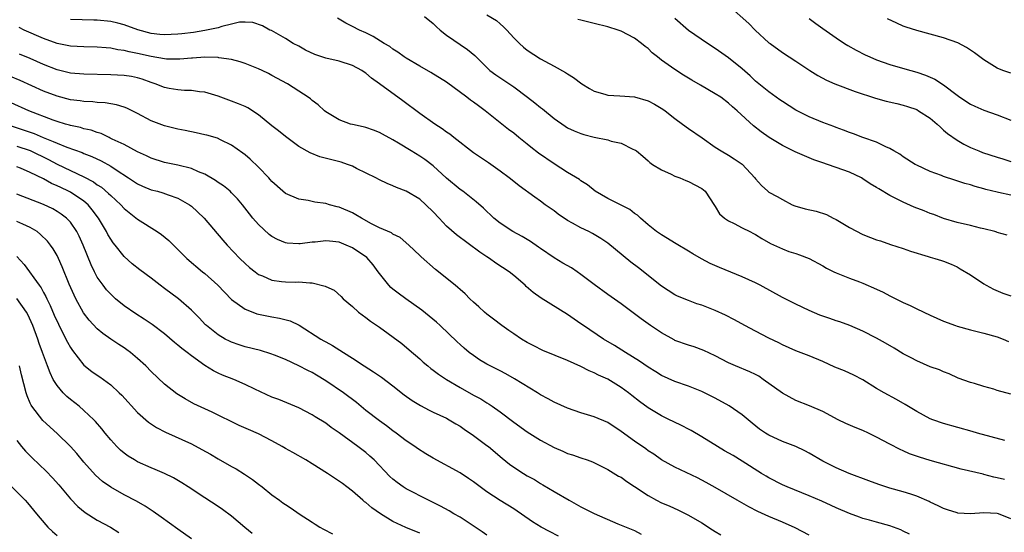
# Model space of a CAD drawing. Units: inches. Extents: x 2583000 to 2586000, y 1500000 to 1503000.
# Drawn here: x 2585337 to 2585484, y 1500180 to 1500257 of the extents above; entities that cross this region are included whole.
import ezdxf

# ---------------------------------------------------------------- set-up
doc = ezdxf.new("R2010")
doc.units = ezdxf.units.IN
doc.header["$MEASUREMENT"] = 0
doc.layers.add('LD25831500_2ft', color=133, linetype='Continuous')

msp = doc.modelspace()

# ---------------------------------------------------------------- linework, layer by layer
at = {"layer": 'LD25831500_2ft'}
for points, elevation in [([(2585443, 1500258.64), (2585445.98, 1500255.98), (2585446.95, 1500255), (2585449, 1500253.12), (2585449.16, 1500253), (2585451, 1500251.67), (2585453, 1500250.38), (2585455.08, 1500249), (2585456.26, 1500248.26), (2585457.56, 1500247.56), (2585458.81, 1500247), (2585461.85, 1500245.85), (2585464.86, 1500244.86), (2585466.43, 1500244.43), (2585468.05, 1500244.05), (2585469, 1500243.82), (2585469.64, 1500243.64), (2585471, 1500243.15), (2585471.27, 1500243), (2585473, 1500241.86), (2585474.04, 1500241), (2585474.52, 1500240.52), (2585475, 1500240.12), (2585475.6, 1500239.6), (2585477, 1500238.6), (2585478.01, 1500238.01), (2585479, 1500237.53), (2585480.25, 1500237), (2585480.79, 1500236.79), (2585483, 1500236.06), (2585483.81, 1500235.81), (2585485, 1500235.42)], 9360), ([(2585484.11, 1500193.89), (2585480.07, 1500195), (2585479.25, 1500195.25), (2585475, 1500196.43), (2585473.38, 1500197), (2585473, 1500197.15), (2585471, 1500198.23), (2585469.28, 1500199.28), (2585468.01, 1500200.01), (2585466.13, 1500201), (2585465, 1500201.65), (2585463, 1500202.94), (2585461.65, 1500203.65), (2585460.25, 1500204.25), (2585458.83, 1500204.83), (2585457, 1500205.64), (2585455, 1500206.48), (2585453, 1500207.27), (2585451, 1500208.16), (2585450.46, 1500208.46), (2585449, 1500209.13), (2585447, 1500210.16), (2585445.43, 1500211), (2585443.87, 1500211.87), (2585442.54, 1500212.54), (2585441, 1500213.27), (2585439, 1500214.04), (2585438.27, 1500214.27), (2585437, 1500214.72), (2585435.4, 1500215.4), (2585435, 1500215.61), (2585433, 1500216.9), (2585429.59, 1500219.59), (2585428.44, 1500220.44), (2585425, 1500223.29), (2585423.97, 1500223.97), (2585422.72, 1500224.72), (2585422.16, 1500225), (2585421, 1500225.54), (2585419.76, 1500226.24), (2585419, 1500226.65), (2585417.6, 1500227.6), (2585417, 1500228.07), (2585415.69, 1500229), (2585415, 1500229.53), (2585414.13, 1500230.13), (2585411.83, 1500231.83), (2585411, 1500232.45), (2585410.31, 1500233), (2585409, 1500233.99), (2585407.22, 1500235.22), (2585405, 1500236.71), (2585402.06, 1500239), (2585401.48, 1500239.48), (2585401, 1500239.81), (2585400.32, 1500240.32), (2585399.25, 1500241), (2585397, 1500242.56), (2585394.48, 1500244.48), (2585391, 1500247.01), (2585389.82, 1500247.82), (2585389, 1500248.56), (2585388.73, 1500248.73), (2585388.36, 1500249), (2585387, 1500249.72), (2585385, 1500250.36), (2585383, 1500250.84), (2585381.37, 1500251.37), (2585380.01, 1500252.01), (2585379, 1500252.58), (2585378.17, 1500253), (2585377, 1500253.75), (2585374.91, 1500254.91), (2585374.7, 1500255), (2585373.61, 1500255.61), (2585372.14, 1500256.14), (2585371, 1500256.19), (2585370.17, 1500256.17), (2585369, 1500255.87), (2585367.55, 1500255.55), (2585367, 1500255.35), (2585365, 1500254.93), (2585363.34, 1500254.66), (2585361.56, 1500254.44), (2585361, 1500254.38), (2585359, 1500254.28), (2585358.33, 1500254.34), (2585357, 1500254.48), (2585355.04, 1500255.04), (2585353, 1500255.8), (2585352.04, 1500256.04), (2585351, 1500256.29), (2585349, 1500256.48), (2585348.48, 1500256.48), (2585345, 1500256.59)], 9372), ([(2585485, 1500200.8), (2585483, 1500201.35), (2585482.48, 1500201.52), (2585481, 1500201.94), (2585479.62, 1500202.38), (2585479, 1500202.55), (2585477.19, 1500203.19), (2585475.81, 1500203.81), (2585475, 1500204.11), (2585474.41, 1500204.41), (2585473, 1500204.89), (2585471, 1500205.75), (2585470.19, 1500206.19), (2585469, 1500206.79), (2585467.64, 1500207.64), (2585466.37, 1500208.37), (2585465, 1500209.14), (2585463, 1500210.19), (2585461.04, 1500211.04), (2585459.56, 1500211.56), (2585459, 1500211.72), (2585458.06, 1500212.06), (2585457, 1500212.42), (2585456.58, 1500212.58), (2585455, 1500213.25), (2585453, 1500214.19), (2585451, 1500215.21), (2585447.7, 1500217), (2585447, 1500217.35), (2585445, 1500218.25), (2585441.63, 1500219.63), (2585440.25, 1500220.25), (2585438.94, 1500220.94), (2585437.68, 1500221.68), (2585437, 1500222.07), (2585435.19, 1500223.19), (2585433, 1500224.52), (2585432.27, 1500225), (2585431, 1500226), (2585429.85, 1500227), (2585429.42, 1500227.42), (2585429, 1500227.71), (2585428.29, 1500228.29), (2585425, 1500229.94), (2585423.11, 1500231), (2585421.99, 1500231.98), (2585421, 1500232.57), (2585420.77, 1500232.77), (2585419, 1500233.8), (2585417, 1500235.09), (2585414.68, 1500236.68), (2585413.56, 1500237.56), (2585413, 1500238.03), (2585411.76, 1500239), (2585411, 1500239.64), (2585410.22, 1500240.22), (2585406.77, 1500243), (2585405.73, 1500243.73), (2585405, 1500244.28), (2585404.57, 1500244.57), (2585404.03, 1500245), (2585401, 1500247.24), (2585398.68, 1500248.68), (2585397, 1500249.61), (2585395, 1500250.8), (2585394.7, 1500251), (2585393.73, 1500251.73), (2585393, 1500252.16), (2585392.53, 1500252.53), (2585391.71, 1500253), (2585390.06, 1500254.06), (2585389, 1500254.57), (2585388.05, 1500255), (2585387, 1500255.55), (2585386.01, 1500256.01), (2585384.78, 1500256.78)], 9370), ([(2585397.72, 1500257), (2585399, 1500255.99), (2585399.48, 1500255.48), (2585400.04, 1500255), (2585401, 1500254.23), (2585404.13, 1500252.13), (2585405.2, 1500251.2), (2585407, 1500249.42), (2585407.45, 1500249), (2585408.34, 1500248.34), (2585411, 1500246.55), (2585413.03, 1500245.03), (2585414.16, 1500244.16), (2585415, 1500243.47), (2585415.28, 1500243.28), (2585417, 1500241.85), (2585418.67, 1500240.67), (2585419, 1500240.47), (2585419.99, 1500239.99), (2585421, 1500239.59), (2585421.45, 1500239.45), (2585423, 1500239.08), (2585425, 1500238.68), (2585425.52, 1500238.48), (2585427, 1500238.14), (2585428.72, 1500237.28), (2585429, 1500237.18), (2585429.11, 1500237.11), (2585429.26, 1500237), (2585430.21, 1500236.21), (2585431, 1500235.55), (2585431.27, 1500235.27), (2585431.66, 1500235), (2585433, 1500234.18), (2585434.46, 1500233.54), (2585435, 1500233.26), (2585435.71, 1500233), (2585436.61, 1500232.61), (2585437, 1500232.46), (2585439, 1500231.39), (2585439.23, 1500231.23), (2585439.48, 1500231), (2585440.87, 1500228.87), (2585441, 1500228.73), (2585441.66, 1500227.66), (2585442.4, 1500227), (2585443, 1500226.58), (2585443.82, 1500226.18), (2585445, 1500225.54), (2585446.15, 1500225), (2585446.71, 1500224.71), (2585447, 1500224.55), (2585447.95, 1500223.95), (2585449.25, 1500223.25), (2585451, 1500222.42), (2585451.94, 1500222.06), (2585453, 1500221.72), (2585453.56, 1500221.56), (2585454.98, 1500220.98), (2585457, 1500219.9), (2585457.55, 1500219.55), (2585458.68, 1500219), (2585459, 1500218.85), (2585461, 1500218.07), (2585462.49, 1500217.51), (2585463, 1500217.3), (2585465, 1500216.42), (2585465.98, 1500215.98), (2585467, 1500215.44), (2585467.31, 1500215.31), (2585467.88, 1500215), (2585469, 1500214.44), (2585470, 1500214), (2585471, 1500213.49), (2585473, 1500212.56), (2585475, 1500211.69), (2585476.77, 1500211), (2585477, 1500210.92), (2585479, 1500210.37), (2585481, 1500209.89), (2585483, 1500209.32), (2585483.85, 1500209), (2585484.66, 1500208.66)], 9368), ([(2585407, 1500257.28), (2585408.41, 1500256.41), (2585409, 1500255.93), (2585409.49, 1500255.49), (2585409.96, 1500255), (2585411, 1500253.86), (2585411.87, 1500253), (2585412.46, 1500252.46), (2585413, 1500252.02), (2585415, 1500250.74), (2585415.63, 1500250.37), (2585417, 1500249.64), (2585418.7, 1500248.7), (2585419, 1500248.48), (2585419.92, 1500247.92), (2585421.15, 1500247), (2585422.3, 1500246.3), (2585423, 1500245.92), (2585424.55, 1500245.45), (2585425, 1500245.3), (2585426.8, 1500245.2), (2585429, 1500245.06), (2585431, 1500244.47), (2585431.97, 1500243.97), (2585433.22, 1500243.22), (2585433.53, 1500243), (2585435, 1500241.83), (2585436.15, 1500241), (2585437, 1500240.34), (2585439.06, 1500238.94), (2585441, 1500237.59), (2585441.86, 1500237), (2585443, 1500236.36), (2585443.83, 1500235.83), (2585445.02, 1500235.02), (2585446.88, 1500233), (2585447, 1500232.83), (2585447.87, 1500231.87), (2585448.85, 1500231), (2585449, 1500230.89), (2585450.23, 1500230.23), (2585451, 1500229.76), (2585452.47, 1500229), (2585452.85, 1500228.85), (2585454.41, 1500228.41), (2585456.05, 1500228.05), (2585457.56, 1500227.56), (2585458.57, 1500227), (2585459, 1500226.79), (2585461, 1500225.59), (2585463, 1500224.56), (2585464.14, 1500224.14), (2585465, 1500223.77), (2585465.6, 1500223.6), (2585467.08, 1500223.08), (2585469, 1500222.47), (2585470.08, 1500222.08), (2585472.72, 1500221.28), (2585473, 1500221.19), (2585473.7, 1500221), (2585474.7, 1500220.7), (2585475, 1500220.59), (2585476.14, 1500220.14), (2585477, 1500219.76), (2585477.48, 1500219.48), (2585479, 1500218.55), (2585481, 1500217.21), (2585481.35, 1500217), (2585482.41, 1500216.41), (2585483.83, 1500215.83), (2585485, 1500215.45)], 9366), ([(2585484.49, 1500224.49), (2585483, 1500224.86), (2585482.91, 1500224.91), (2585482.62, 1500225), (2585481, 1500225.42), (2585480.49, 1500225.52), (2585479, 1500225.89), (2585477, 1500226.35), (2585475, 1500226.93), (2585473.53, 1500227.53), (2585473, 1500227.7), (2585472.09, 1500228.09), (2585470.64, 1500228.64), (2585469, 1500229.38), (2585468.2, 1500229.8), (2585467, 1500230.38), (2585465.34, 1500231.34), (2585465, 1500231.57), (2585464.09, 1500232.09), (2585463, 1500232.87), (2585462.79, 1500233), (2585461, 1500233.84), (2585459, 1500234.56), (2585457.72, 1500235), (2585457, 1500235.23), (2585455.7, 1500235.7), (2585454.27, 1500236.27), (2585452.89, 1500236.89), (2585451, 1500237.83), (2585449.02, 1500239), (2585447.83, 1500239.83), (2585446.72, 1500240.72), (2585444.29, 1500243), (2585443.59, 1500243.59), (2585443, 1500244.13), (2585441.81, 1500245), (2585441, 1500245.53), (2585438.79, 1500246.79), (2585437.53, 1500247.53), (2585436.29, 1500248.29), (2585435, 1500249.12), (2585433, 1500250.54), (2585432.4, 1500251), (2585431.62, 1500251.62), (2585431, 1500252.25), (2585430.55, 1500252.55), (2585430.04, 1500253), (2585429, 1500253.79), (2585427, 1500254.82), (2585426.56, 1500255), (2585425, 1500255.47), (2585423, 1500256), (2585421, 1500256.47), (2585420.56, 1500256.56)], 9364), ([(2585485, 1500230.44), (2585483.16, 1500230.84), (2585483, 1500230.86), (2585481.29, 1500231.29), (2585481, 1500231.38), (2585479.72, 1500231.72), (2585479, 1500231.94), (2585478.17, 1500232.17), (2585476.65, 1500232.65), (2585475, 1500233.19), (2585474.67, 1500233.33), (2585473, 1500233.93), (2585471, 1500234.87), (2585470.75, 1500235), (2585469, 1500236.15), (2585468.51, 1500236.51), (2585467.57, 1500237), (2585467, 1500237.36), (2585466.39, 1500237.61), (2585465, 1500238.32), (2585463, 1500239.02), (2585461.57, 1500239.57), (2585461, 1500239.75), (2585460.11, 1500240.11), (2585459, 1500240.51), (2585458.65, 1500240.65), (2585457, 1500241.26), (2585455, 1500242.06), (2585453, 1500243.07), (2585451, 1500244.35), (2585450.63, 1500244.63), (2585449, 1500245.79), (2585447, 1500247.41), (2585446.18, 1500248.18), (2585445, 1500249.21), (2585443, 1500250.87), (2585441, 1500252.27), (2585439.86, 1500253), (2585437, 1500254.94), (2585435, 1500256.7)], 9362), ([(2585455, 1500256.7), (2585455.99, 1500255.99), (2585457, 1500255.22), (2585459, 1500253.83), (2585460.26, 1500253), (2585460.72, 1500252.72), (2585462, 1500252), (2585463.32, 1500251.32), (2585464.01, 1500251), (2585465, 1500250.58), (2585467, 1500249.86), (2585469.21, 1500249.21), (2585471, 1500248.72), (2585472.29, 1500248.29), (2585473.69, 1500247.69), (2585475, 1500246.83), (2585477, 1500245.3), (2585477.42, 1500245), (2585479, 1500243.99), (2585479.67, 1500243.67), (2585481, 1500243.09), (2585483, 1500242.37), (2585485, 1500241.61)], 9358), ([(2585485, 1500248.57), (2585483.84, 1500249), (2585483, 1500249.34), (2585481, 1500250.55), (2585479.61, 1500251.61), (2585479, 1500252), (2585478.4, 1500252.4), (2585477.12, 1500253.12), (2585475, 1500253.84), (2585471, 1500254.91), (2585469.43, 1500255.43), (2585469, 1500255.6), (2585468.02, 1500256.02), (2585466.67, 1500256.67)], 9356), ([(2585484.09, 1500188.09), (2585483, 1500188.36), (2585482.46, 1500188.46), (2585481, 1500188.85), (2585480.87, 1500188.87), (2585477.63, 1500189.63), (2585473, 1500190.94), (2585471.42, 1500191.42), (2585469.94, 1500191.94), (2585469, 1500192.37), (2585468.54, 1500192.54), (2585467, 1500193.34), (2585465, 1500194.42), (2585463.82, 1500195), (2585463, 1500195.37), (2585461.83, 1500195.83), (2585460.43, 1500196.43), (2585459.29, 1500197), (2585457, 1500198.23), (2585455.06, 1500199.06), (2585453, 1500199.88), (2585451, 1500200.93), (2585448.15, 1500203), (2585447.47, 1500203.47), (2585447, 1500203.73), (2585446.13, 1500204.13), (2585444.04, 1500205), (2585443, 1500205.45), (2585441, 1500206.52), (2585439.31, 1500207.31), (2585437.84, 1500207.84), (2585437, 1500208.08), (2585435, 1500208.8), (2585434.87, 1500208.87), (2585433, 1500209.91), (2585431.38, 1500211), (2585429.99, 1500211.99), (2585429, 1500212.75), (2585427, 1500214.25), (2585425, 1500215.64), (2585423, 1500217.1), (2585421, 1500218.62), (2585420.44, 1500219), (2585419.58, 1500219.58), (2585418.32, 1500220.32), (2585417, 1500221.11), (2585415, 1500222.46), (2585414.69, 1500222.69), (2585413.5, 1500223.5), (2585412.25, 1500224.25), (2585410.86, 1500225), (2585409, 1500226.26), (2585408.06, 1500227), (2585406.48, 1500228.48), (2585405.41, 1500229.41), (2585403.4, 1500231), (2585403, 1500231.29), (2585401, 1500232.96), (2585399, 1500234.77), (2585397.74, 1500235.74), (2585397, 1500236.23), (2585395.71, 1500237), (2585393.83, 1500238.17), (2585393, 1500238.66), (2585391.48, 1500239.48), (2585391, 1500239.76), (2585390.11, 1500240.11), (2585389, 1500240.48), (2585388.59, 1500240.59), (2585387, 1500240.92), (2585386.7, 1500241), (2585385, 1500241.62), (2585383, 1500242.85), (2585382.81, 1500243), (2585381.88, 1500243.88), (2585381, 1500244.51), (2585380.74, 1500244.74), (2585380.38, 1500245), (2585379, 1500245.91), (2585377.31, 1500247), (2585375, 1500248.26), (2585374.51, 1500248.51), (2585373.54, 1500249), (2585373, 1500249.25), (2585371, 1500250.03), (2585370.26, 1500250.26), (2585369, 1500250.62), (2585367.11, 1500250.89), (2585367, 1500250.92), (2585365, 1500250.97), (2585363.16, 1500250.84), (2585363, 1500250.84), (2585361.31, 1500250.69), (2585361, 1500250.67), (2585359.31, 1500250.69), (2585359, 1500250.71), (2585357, 1500251.04), (2585355, 1500251.5), (2585353.74, 1500251.74), (2585353, 1500251.95), (2585352.06, 1500252.06), (2585351, 1500252.3), (2585350.34, 1500252.34), (2585349, 1500252.47), (2585347, 1500252.49), (2585345, 1500252.58), (2585343, 1500253), (2585341, 1500253.72), (2585338.09, 1500255), (2585337.37, 1500255.37)], 9374), ([(2585485, 1500182.23), (2585483.16, 1500183), (2585483, 1500183.05), (2585481, 1500183.15), (2585479, 1500183), (2585477.1, 1500183.1), (2585477, 1500183.12), (2585475.58, 1500183.58), (2585475, 1500183.78), (2585474.2, 1500184.2), (2585473, 1500184.74), (2585472.84, 1500184.84), (2585471, 1500185.62), (2585470.1, 1500185.9), (2585469, 1500186.28), (2585467, 1500186.83), (2585465.35, 1500187.35), (2585463.88, 1500187.88), (2585460.95, 1500189), (2585459, 1500189.83), (2585457, 1500190.8), (2585455, 1500192), (2585454.34, 1500192.34), (2585453, 1500192.99), (2585451, 1500193.74), (2585449, 1500194.69), (2585448.5, 1500195), (2585447.61, 1500195.61), (2585446.49, 1500196.49), (2585445, 1500197.74), (2585443.08, 1500199.08), (2585441, 1500200.19), (2585439, 1500201.21), (2585437, 1500201.99), (2585435, 1500202.67), (2585433, 1500203.57), (2585432.14, 1500204.14), (2585431, 1500204.82), (2585429.72, 1500205.72), (2585427.64, 1500207), (2585426.02, 1500208.02), (2585424.35, 1500209), (2585421.38, 1500211), (2585421, 1500211.28), (2585419.98, 1500211.98), (2585419, 1500212.67), (2585415.07, 1500215.07), (2585413.91, 1500215.91), (2585412.84, 1500216.84), (2585412.69, 1500217), (2585411, 1500218.46), (2585410.31, 1500219), (2585408.32, 1500220.32), (2585407.37, 1500221), (2585407, 1500221.24), (2585405.95, 1500221.95), (2585402.5, 1500224.5), (2585401, 1500225.83), (2585399.88, 1500227), (2585399, 1500227.94), (2585397.89, 1500229), (2585397, 1500229.81), (2585395, 1500231.03), (2585393.55, 1500231.55), (2585393, 1500231.83), (2585392.15, 1500232.15), (2585391, 1500232.7), (2585390.46, 1500233), (2585387.59, 1500234.41), (2585387, 1500234.72), (2585386.26, 1500235), (2585385.31, 1500235.31), (2585383.71, 1500235.71), (2585382.14, 1500236.14), (2585380.7, 1500236.7), (2585379, 1500237.68), (2585377, 1500239.16), (2585376, 1500240), (2585375, 1500240.76), (2585373, 1500242.37), (2585371.4, 1500243.4), (2585371, 1500243.6), (2585370.02, 1500244.02), (2585369, 1500244.42), (2585368.56, 1500244.56), (2585367, 1500245.14), (2585365, 1500245.73), (2585364.19, 1500245.81), (2585363, 1500246), (2585362, 1500246), (2585361, 1500246.09), (2585359.7, 1500246.3), (2585359, 1500246.44), (2585357.62, 1500247), (2585357, 1500247.2), (2585355.69, 1500247.68), (2585355, 1500247.9), (2585354.09, 1500248.09), (2585353, 1500248.26), (2585351, 1500248.35), (2585347, 1500248.42), (2585345, 1500248.59), (2585343, 1500249.09), (2585341, 1500249.87), (2585339, 1500250.77), (2585337.43, 1500251.43)], 9376), ([(2585469.94, 1500179.94), (2585469, 1500180.42), (2585468.61, 1500180.61), (2585467, 1500181.18), (2585465, 1500181.72), (2585463.96, 1500182.04), (2585463, 1500182.29), (2585462.47, 1500182.47), (2585461, 1500183.03), (2585459, 1500183.87), (2585458.24, 1500184.24), (2585456.86, 1500184.86), (2585455, 1500185.67), (2585451.72, 1500187), (2585451, 1500187.32), (2585449, 1500188.32), (2585448.57, 1500188.57), (2585447.87, 1500189), (2585445, 1500190.83), (2585443.65, 1500191.65), (2585442.38, 1500192.38), (2585441.36, 1500193), (2585439, 1500194.47), (2585437.4, 1500195.4), (2585437, 1500195.6), (2585436.08, 1500196.08), (2585434.73, 1500196.73), (2585434.2, 1500197), (2585433, 1500197.58), (2585431, 1500198.77), (2585429.71, 1500199.71), (2585428.58, 1500200.58), (2585428.08, 1500201), (2585427, 1500201.79), (2585425, 1500203.04), (2585423.63, 1500203.63), (2585423, 1500203.98), (2585422.25, 1500204.25), (2585421, 1500204.92), (2585419, 1500205.82), (2585415.32, 1500207.32), (2585413.98, 1500207.98), (2585413, 1500208.5), (2585412.16, 1500209), (2585411, 1500209.77), (2585410.28, 1500210.28), (2585409.23, 1500211), (2585407.98, 1500211.98), (2585407, 1500212.7), (2585406.64, 1500213), (2585405.8, 1500213.8), (2585405, 1500214.5), (2585404.46, 1500215), (2585403.75, 1500215.75), (2585403, 1500216.4), (2585402.7, 1500216.7), (2585402.3, 1500217), (2585399.35, 1500219.35), (2585397.22, 1500221.22), (2585397, 1500221.46), (2585395.4, 1500223), (2585394.1, 1500224.1), (2585393, 1500224.63), (2585392.79, 1500224.79), (2585391, 1500225.57), (2585389.83, 1500226.17), (2585388.33, 1500227), (2585387.5, 1500227.5), (2585387, 1500227.77), (2585385, 1500228.65), (2585384.7, 1500228.7), (2585383.58, 1500229), (2585383, 1500229.17), (2585381.38, 1500229.38), (2585380.39, 1500229.61), (2585379, 1500229.83), (2585377, 1500230.69), (2585376.63, 1500231), (2585375, 1500232.45), (2585374.75, 1500232.75), (2585374.52, 1500233), (2585373, 1500234.59), (2585371.76, 1500235.76), (2585371, 1500236.41), (2585370.67, 1500236.67), (2585369, 1500237.87), (2585367.35, 1500238.65), (2585366.89, 1500238.89), (2585365.33, 1500239.33), (2585365, 1500239.41), (2585363.71, 1500239.71), (2585362.06, 1500240.06), (2585361, 1500240.26), (2585359, 1500240.76), (2585357, 1500241.51), (2585355, 1500242.56), (2585353.38, 1500243.38), (2585353, 1500243.52), (2585351.88, 1500243.88), (2585350.17, 1500244.17), (2585349, 1500244.23), (2585348.31, 1500244.31), (2585347, 1500244.36), (2585346.45, 1500244.45), (2585345, 1500244.62), (2585343, 1500245.14), (2585341, 1500245.92), (2585337.49, 1500247.49), (2585336.09, 1500248.09)], 9378), ([(2585455, 1500179.79), (2585452.89, 1500180.89), (2585451, 1500181.73), (2585449, 1500182.59), (2585447.34, 1500183.34), (2585446.01, 1500184.01), (2585444.27, 1500185), (2585441, 1500186.9), (2585439.65, 1500187.65), (2585438.34, 1500188.34), (2585435, 1500189.94), (2585433, 1500191.03), (2585431.85, 1500191.85), (2585431, 1500192.38), (2585430.65, 1500192.65), (2585429, 1500193.78), (2585427, 1500195.24), (2585425, 1500196.56), (2585423, 1500197.43), (2585421, 1500198.04), (2585419, 1500198.72), (2585417, 1500199.6), (2585416.11, 1500200.11), (2585415, 1500200.69), (2585414.52, 1500201), (2585411.1, 1500203.1), (2585409.83, 1500203.83), (2585409, 1500204.26), (2585407.51, 1500205), (2585407, 1500205.28), (2585405.92, 1500205.92), (2585405, 1500206.53), (2585404.37, 1500207), (2585403.63, 1500207.63), (2585403, 1500208.19), (2585402.58, 1500208.58), (2585400.07, 1500211), (2585399.51, 1500211.51), (2585398.43, 1500212.43), (2585397.31, 1500213.31), (2585394.92, 1500215), (2585393.81, 1500215.81), (2585393, 1500216.42), (2585392.69, 1500216.69), (2585392.42, 1500217), (2585391, 1500218.76), (2585390.84, 1500219), (2585390.06, 1500220.06), (2585389.13, 1500221.13), (2585387, 1500222.6), (2585386.04, 1500223), (2585385, 1500223.41), (2585383.55, 1500223.55), (2585383, 1500223.61), (2585381.45, 1500223.45), (2585381, 1500223.42), (2585379.18, 1500223.18), (2585379, 1500223.17), (2585377.28, 1500223.28), (2585377, 1500223.34), (2585375.82, 1500223.82), (2585375, 1500224.28), (2585374.59, 1500224.59), (2585373, 1500226.04), (2585372.16, 1500227), (2585371.64, 1500227.64), (2585370.61, 1500229), (2585369.89, 1500229.89), (2585369, 1500230.78), (2585368.77, 1500231), (2585367.79, 1500231.79), (2585367, 1500232.31), (2585366.6, 1500232.6), (2585365, 1500233.55), (2585364.08, 1500233.92), (2585363, 1500234.41), (2585361, 1500234.91), (2585359, 1500235.3), (2585357, 1500235.93), (2585356.3, 1500236.3), (2585355, 1500236.87), (2585353, 1500237.94), (2585351.22, 1500238.78), (2585350.93, 1500238.93), (2585350.75, 1500239), (2585349.58, 1500239.58), (2585349, 1500239.75), (2585348.09, 1500240.09), (2585347, 1500240.32), (2585346.49, 1500240.49), (2585345, 1500240.78), (2585344.84, 1500240.84), (2585344.25, 1500241), (2585343, 1500241.38), (2585342.41, 1500241.59), (2585338.78, 1500243), (2585336.15, 1500244.15)], 9380), ([(2585335.44, 1500241), (2585338.11, 1500240.11), (2585339.58, 1500239.58), (2585340.93, 1500239), (2585342.43, 1500238.43), (2585343, 1500238.14), (2585344.44, 1500237.56), (2585346.75, 1500236.75), (2585347, 1500236.64), (2585348.19, 1500236.19), (2585349.55, 1500235.55), (2585351, 1500234.73), (2585351.82, 1500234.18), (2585353.66, 1500233), (2585355, 1500232.11), (2585355.75, 1500231.75), (2585357, 1500231.24), (2585357.94, 1500231), (2585358.76, 1500230.76), (2585359.54, 1500230.46), (2585361, 1500229.97), (2585362.72, 1500229), (2585363, 1500228.79), (2585363.94, 1500227.94), (2585364.9, 1500227), (2585367.7, 1500223.7), (2585368.31, 1500223), (2585370.23, 1500221), (2585371, 1500220.26), (2585371.67, 1500219.67), (2585372.51, 1500219), (2585373, 1500218.63), (2585373.61, 1500218.39), (2585375, 1500217.76), (2585376.41, 1500217.59), (2585377, 1500217.51), (2585378.52, 1500217.48), (2585379, 1500217.51), (2585380.65, 1500217.35), (2585381, 1500217.37), (2585382.9, 1500216.9), (2585383, 1500216.85), (2585384.27, 1500216.27), (2585385.32, 1500215.32), (2585385.6, 1500215), (2585387, 1500213.84), (2585387.91, 1500213), (2585389, 1500212.22), (2585389.68, 1500211.68), (2585391, 1500210.77), (2585394.33, 1500208.33), (2585395.42, 1500207.42), (2585397, 1500206.04), (2585397.54, 1500205.54), (2585398.19, 1500205), (2585398.64, 1500204.64), (2585399, 1500204.39), (2585399.78, 1500203.78), (2585400.97, 1500203), (2585403, 1500201.78), (2585405, 1500200.65), (2585406.08, 1500200.08), (2585407, 1500199.5), (2585407.32, 1500199.32), (2585407.8, 1500199), (2585409, 1500198.15), (2585411, 1500196.64), (2585413, 1500195.18), (2585415, 1500193.93), (2585417, 1500192.85), (2585418.3, 1500192.3), (2585419, 1500191.98), (2585419.76, 1500191.76), (2585421, 1500191.31), (2585421.95, 1500191), (2585422.72, 1500190.72), (2585423.8, 1500190.2), (2585425, 1500189.59), (2585426.61, 1500188.61), (2585427, 1500188.43), (2585427.82, 1500187.82), (2585429, 1500187.05), (2585431, 1500185.69), (2585432.28, 1500185), (2585433, 1500184.63), (2585434.16, 1500184.16), (2585435.53, 1500183.53), (2585437, 1500182.8), (2585439, 1500181.63), (2585440.61, 1500180.61), (2585441, 1500180.34), (2585441.84, 1500179.84)], 9382), ([(2585337, 1500237.74), (2585339, 1500237.05), (2585341.73, 1500235.73), (2585343, 1500235.06), (2585345, 1500234.09), (2585347, 1500233.15), (2585348.41, 1500232.41), (2585349, 1500231.98), (2585349.6, 1500231.6), (2585350.68, 1500230.68), (2585351, 1500230.35), (2585352.5, 1500229), (2585353, 1500228.46), (2585355, 1500226.87), (2585357.93, 1500225), (2585358.56, 1500224.56), (2585359.65, 1500223.65), (2585361, 1500222.35), (2585362.34, 1500221), (2585364.66, 1500219), (2585365, 1500218.74), (2585366.93, 1500217), (2585369, 1500214.91), (2585371, 1500213.46), (2585372.13, 1500213), (2585372.76, 1500212.76), (2585373, 1500212.7), (2585375, 1500212.31), (2585376.12, 1500212.12), (2585377.71, 1500211.71), (2585379.06, 1500211.06), (2585382.29, 1500209), (2585382.75, 1500208.75), (2585383, 1500208.59), (2585384.03, 1500208.03), (2585385.63, 1500207), (2585387, 1500206.14), (2585388.74, 1500205), (2585390.14, 1500204.14), (2585391.31, 1500203.31), (2585393, 1500202.03), (2585394.7, 1500200.7), (2585395.87, 1500199.87), (2585397.1, 1500199.1), (2585398.41, 1500198.41), (2585399, 1500198.13), (2585401, 1500197.21), (2585401.4, 1500197), (2585402.39, 1500196.39), (2585403, 1500196.05), (2585403.6, 1500195.6), (2585405, 1500194.67), (2585407, 1500193.18), (2585407.23, 1500193), (2585409.27, 1500191.27), (2585410.38, 1500190.38), (2585411, 1500189.93), (2585412.44, 1500189), (2585413, 1500188.66), (2585414.08, 1500188.08), (2585415, 1500187.5), (2585415.32, 1500187.32), (2585417, 1500186.32), (2585419.24, 1500185), (2585421, 1500184.03), (2585421.7, 1500183.7), (2585423, 1500183.01), (2585426.51, 1500181.49), (2585429, 1500180.48), (2585429.98, 1500179.98)], 9384), ([(2585417.68, 1500179.68), (2585416.33, 1500180.33), (2585415.07, 1500181), (2585413.79, 1500181.79), (2585411, 1500183.71), (2585409, 1500184.96), (2585407, 1500186.25), (2585405.98, 1500187), (2585405, 1500187.75), (2585404.26, 1500188.26), (2585403, 1500189.08), (2585399, 1500191.29), (2585397.92, 1500191.92), (2585396.69, 1500192.69), (2585396.25, 1500193), (2585395, 1500193.85), (2585393.5, 1500195), (2585393, 1500195.36), (2585392.07, 1500196.07), (2585391, 1500196.82), (2585389, 1500198.39), (2585387.57, 1500199.57), (2585385.67, 1500201), (2585383, 1500202.8), (2585381.64, 1500203.64), (2585381, 1500204.01), (2585380.33, 1500204.33), (2585379, 1500205.03), (2585377, 1500205.95), (2585375.4, 1500206.6), (2585374.82, 1500206.82), (2585373.28, 1500207.28), (2585371, 1500207.85), (2585370.13, 1500208.13), (2585369, 1500208.53), (2585368.68, 1500208.68), (2585368.05, 1500209), (2585367, 1500209.63), (2585365.27, 1500211), (2585365.13, 1500211.13), (2585364.17, 1500212.17), (2585363, 1500213.32), (2585361.08, 1500215), (2585359, 1500216.55), (2585358.37, 1500217), (2585357, 1500218.06), (2585355.31, 1500219.31), (2585354.21, 1500220.21), (2585353, 1500221.27), (2585351.64, 1500223), (2585351.35, 1500223.35), (2585351, 1500223.86), (2585350.59, 1500224.59), (2585350.38, 1500225), (2585349.19, 1500227), (2585348.25, 1500228.25), (2585347.62, 1500229), (2585347, 1500229.53), (2585345, 1500230.85), (2585344.71, 1500231), (2585343.55, 1500231.55), (2585343, 1500231.83), (2585342.18, 1500232.18), (2585341, 1500232.85), (2585339, 1500233.82), (2585337.57, 1500234.43), (2585337, 1500234.65)], 9386), ([(2585407, 1500179.8), (2585406.3, 1500180.3), (2585403, 1500182.48), (2585402.09, 1500183), (2585401.41, 1500183.41), (2585400.12, 1500184.12), (2585398.3, 1500185), (2585395, 1500186.72), (2585394.56, 1500187), (2585393.65, 1500187.65), (2585393, 1500188.13), (2585392.55, 1500188.55), (2585390.2, 1500191), (2585389.59, 1500191.59), (2585389, 1500192.09), (2585387.79, 1500193), (2585385, 1500195.04), (2585383.84, 1500195.84), (2585383, 1500196.49), (2585381.43, 1500197.43), (2585381, 1500197.72), (2585379, 1500198.77), (2585376.01, 1500200.01), (2585375, 1500200.37), (2585372.47, 1500201.53), (2585371, 1500202.25), (2585369.31, 1500203), (2585367.65, 1500203.65), (2585367, 1500203.94), (2585366.28, 1500204.28), (2585365, 1500205.07), (2585363, 1500206.52), (2585362.38, 1500207), (2585361.58, 1500207.58), (2585361, 1500208.09), (2585360.48, 1500208.48), (2585359, 1500209.76), (2585357.17, 1500211.17), (2585355.98, 1500211.98), (2585354.75, 1500212.75), (2585353, 1500213.95), (2585351.73, 1500215), (2585351, 1500215.66), (2585350.35, 1500216.35), (2585349.85, 1500217), (2585349, 1500218.23), (2585348.58, 1500219), (2585348.06, 1500220.06), (2585346.88, 1500223), (2585346.3, 1500224.3), (2585345.94, 1500225), (2585345, 1500226.41), (2585344.43, 1500227), (2585343.61, 1500227.61), (2585343, 1500228.01), (2585342.38, 1500228.38), (2585341, 1500229.04), (2585337, 1500230.57)], 9388), ([(2585397, 1500180.09), (2585394.94, 1500180.94), (2585393, 1500181.83), (2585391.14, 1500183), (2585389.88, 1500183.88), (2585389, 1500184.66), (2585388.79, 1500184.79), (2585388.55, 1500185), (2585387, 1500186.35), (2585386.16, 1500187), (2585385.49, 1500187.49), (2585383.25, 1500189), (2585381, 1500190.45), (2585380.07, 1500191), (2585378.1, 1500192.1), (2585377, 1500192.72), (2585376.54, 1500193), (2585375, 1500193.86), (2585373, 1500194.88), (2585371.52, 1500195.52), (2585370.14, 1500196.14), (2585366.1, 1500198.1), (2585365, 1500198.61), (2585363.38, 1500199.38), (2585362.08, 1500200.08), (2585360.84, 1500200.84), (2585359, 1500202.3), (2585357, 1500204.18), (2585356.2, 1500205), (2585355, 1500206.12), (2585353.95, 1500207), (2585353.41, 1500207.41), (2585353, 1500207.69), (2585352.2, 1500208.2), (2585350.99, 1500208.99), (2585349.81, 1500209.81), (2585349, 1500210.51), (2585347.8, 1500211.8), (2585346.93, 1500212.93), (2585345.8, 1500215), (2585345.53, 1500215.53), (2585344.82, 1500217.18), (2585343.77, 1500219.77), (2585343.23, 1500221), (2585343, 1500221.45), (2585342.43, 1500222.43), (2585342.04, 1500223), (2585341.57, 1500223.57), (2585340.56, 1500224.56), (2585340.02, 1500225), (2585339, 1500225.62), (2585337.91, 1500226.09), (2585337, 1500226.52)], 9390), ([(2585337, 1500221.31), (2585338.09, 1500220.09), (2585340.34, 1500217), (2585340.63, 1500216.63), (2585341, 1500215.95), (2585341.35, 1500215.35), (2585341.49, 1500215), (2585342, 1500214), (2585342.58, 1500212.58), (2585343.2, 1500211.2), (2585344.33, 1500209), (2585344.55, 1500208.55), (2585345, 1500207.76), (2585345.3, 1500207.3), (2585347, 1500205.14), (2585348.19, 1500204.19), (2585349, 1500203.62), (2585349.38, 1500203.38), (2585351, 1500202.17), (2585352.26, 1500201), (2585352.63, 1500200.63), (2585355, 1500198.09), (2585356.64, 1500196.64), (2585357.83, 1500195.83), (2585359.14, 1500195.14), (2585363, 1500193.39), (2585364.58, 1500192.58), (2585365.86, 1500191.86), (2585367, 1500191.18), (2585369, 1500190.03), (2585369.67, 1500189.67), (2585370.91, 1500188.91), (2585372.12, 1500188.12), (2585373, 1500187.41), (2585373.54, 1500187), (2585375, 1500185.8), (2585376.12, 1500185), (2585376.64, 1500184.64), (2585377, 1500184.36), (2585377.84, 1500183.84), (2585379.03, 1500183), (2585381, 1500181.73), (2585381.43, 1500181.43), (2585382.12, 1500181), (2585382.69, 1500180.69), (2585384.03, 1500180.03)], 9392), ([(2585372.08, 1500180.08), (2585370.97, 1500180.97), (2585369, 1500182.63), (2585367.63, 1500183.63), (2585367, 1500184.06), (2585365, 1500185.35), (2585362.53, 1500187), (2585361.59, 1500187.59), (2585360.33, 1500188.33), (2585358.99, 1500188.99), (2585357.6, 1500189.6), (2585357, 1500189.85), (2585355, 1500190.75), (2585354.56, 1500191), (2585353.59, 1500191.59), (2585353, 1500192.02), (2585352.46, 1500192.46), (2585351.91, 1500193), (2585351, 1500193.99), (2585350.17, 1500195), (2585349.65, 1500195.65), (2585348.73, 1500196.73), (2585348.47, 1500197), (2585347, 1500198.39), (2585346.29, 1500199), (2585345, 1500200.02), (2585344.47, 1500200.47), (2585343.94, 1500201), (2585343, 1500202.09), (2585342.45, 1500203), (2585341.96, 1500203.96), (2585341.59, 1500205), (2585341.41, 1500205.41), (2585340.86, 1500207), (2585340.35, 1500208.35), (2585340.14, 1500209), (2585339.39, 1500211), (2585338.64, 1500212.64), (2585338.44, 1500213), (2585337.04, 1500215.04)], 9394), ([(2585363, 1500179.27), (2585361, 1500180.69), (2585358.51, 1500182.51), (2585357.33, 1500183.33), (2585357, 1500183.53), (2585356.12, 1500184.12), (2585354.85, 1500184.85), (2585353, 1500185.83), (2585351, 1500186.95), (2585349.79, 1500187.79), (2585348.73, 1500188.73), (2585347, 1500190.69), (2585345.95, 1500191.95), (2585345, 1500193.02), (2585343, 1500194.95), (2585340.88, 1500196.88), (2585339.25, 1500199), (2585339.15, 1500199.15), (2585339, 1500199.48), (2585338.55, 1500200.55), (2585338.41, 1500201), (2585337.69, 1500203.69), (2585337.4, 1500205)], 9396), ([(2585337, 1500193.91), (2585337.73, 1500193), (2585338.31, 1500192.31), (2585339.31, 1500191.31), (2585341.36, 1500189.36), (2585342.35, 1500188.35), (2585343.29, 1500187.29), (2585345, 1500185.22), (2585346.08, 1500184.08), (2585347.18, 1500183.18), (2585349, 1500182.06), (2585350.98, 1500180.98), (2585352.21, 1500180.21)], 9398), ([(2585335.64, 1500187.64), (2585338.24, 1500185), (2585338.61, 1500184.61), (2585339.52, 1500183.52), (2585339.93, 1500183), (2585341.34, 1500181.34), (2585341.65, 1500181), (2585342.33, 1500180.33), (2585343, 1500179.78)], 9400)]:
    msp.add_lwpolyline(points, dxfattribs=dict(at, elevation=elevation))

doc.saveas('drawing.dxf')
